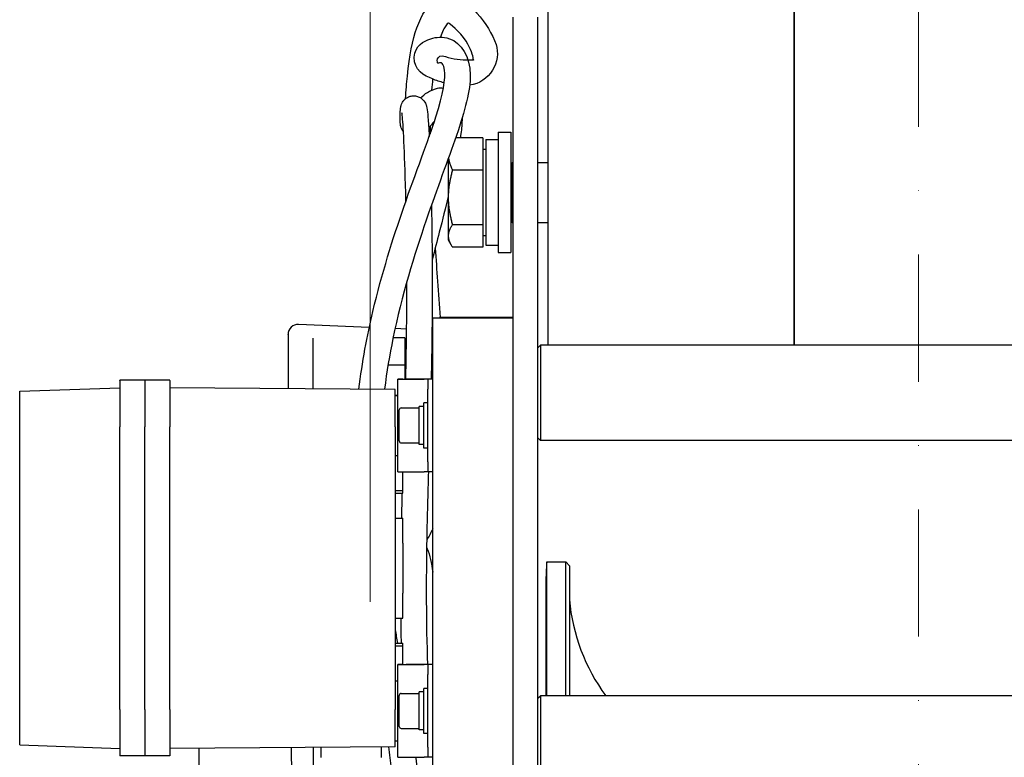
# Model space of a CAD drawing. Units: millimetres. Extents: x 311 to 4180, y 39 to 5448.
# Drawn here: x 1131 to 1328, y 1249 to 1396 of the extents above; entities that cross this region are included whole.
import ezdxf

# ---------------------------------------------------------------- set-up
doc = ezdxf.new("R2010")
doc.units = ezdxf.units.MM
doc.header["$LTSCALE"] = 20
doc.linetypes.add('DASHDOT2', pattern=[12.7, 6.35, -3.175, 0, -3.175])
doc.linetypes.add('LONG_DASH_DOTTED', pattern=[0.3001, 0.2362, -0.0295, 0.0049, -0.0295])
for name, color, linetype, lineweight in [('Centerline(Hillmar_metric)', 7, 'LONG_DASH_DOTTED', 18), ('Dimensions(Hillmar_metric)', 7, 'Continuous', 13), ('Visible Edges(Hillmar_metric)', 7, 'Continuous', 25)]:
    doc.layers.add(name, color=color, linetype=linetype, lineweight=lineweight)
doc.styles.add('Hillmar_metric_Dimensions', font='arial.ttf')
doc.dimstyles.new('DEFAULT-ISO-Method 1b-Hillmar_metric', dxfattribs={"dimscale": 20, "dimtxt": 2, "dimasz": 2.5, "dimexe": 1, "dimexo": 1, "dimgap": 0.25, "dimtad": 1, "dimtih": 1, "dimtoh": 1, "dimrnd": 1e-08, "dimdsep": 46, "dimtxsty": 'Hillmar_metric_Dimensions', "dimcen": 0.09, "dimdle": 8, "dimclrd": 7, "dimclre": 7, "dimclrt": 7, "dimazin": 2, "dimtfac": 0.75, "dimtmove": 0, "dimatfit": 3, "dimfxl": 1, "dimtolj": 1, "dimlwd": 9, "dimlwe": 9, "dimarcsym": 0})

# ---------------------------------------------------------------- blocks, each defined once
blk = doc.blocks.new('*D28')
at = {"layer": 'Defpoints', "color": 0, "linetype": 'Continuous', "transparency": 16777216}
for p in [(1408.89, 1662.62), (1408.89, 1321.49), (1200.89, 1259.71)]:
    blk.add_point(p, dxfattribs=at)
at = {"layer": 'Dimensions(Hillmar_metric)', "color": 7, "linetype": 'Continuous', "lineweight": 9, "transparency": 16777216}
for p, q in [((1200.89, 1279.71), (1200.89, 1682.62)), ((1408.89, 1341.49), (1408.89, 1682.62)), ((1250.89, 1662.62), (1358.89, 1662.62))]:
    blk.add_line(p, q, dxfattribs=at)
at = {"layer": 'Dimensions(Hillmar_metric)', "color": 7, "linetype": 'Continuous', "transparency": 16777216}
for points in [[(1250.89, 1670.95), (1250.89, 1654.29), (1200.89, 1662.62)], [(1358.89, 1670.95), (1358.89, 1654.29), (1408.89, 1662.62)]]:
    blk.add_solid(points, dxfattribs=at)
at = {"layer": 'Dimensions(Hillmar_metric)', "color": 7, "linetype": 'Continuous', "lineweight": 13, "transparency": 16777216, "insert": (1304.89, 1688.04), "char_height": 40, "attachment_point": 5, "style": 'Hillmar_metric_Dimensions'}
blk.add_mtext('\\A1;208', dxfattribs=at)
blk = doc.blocks.new('*D30')
at = {"layer": 'Defpoints', "color": 0, "linetype": 'Continuous', "transparency": 16777216}
for p in [(1310.39, 1494.75), (1310.39, 1446.49), (1466.39, 1371.49)]:
    blk.add_point(p, dxfattribs=at)
at = {"layer": 'Dimensions(Hillmar_metric)', "color": 7, "linetype": 'Continuous', "lineweight": 9, "transparency": 16777216}
for p, q in [((1310.39, 1466.49), (1310.39, 1514.75)), ((1466.39, 1391.49), (1466.39, 1514.75)), ((1360.39, 1494.75), (1416.39, 1494.75)), ((1466.39, 1494.75), (1990.55, 1494.75))]:
    blk.add_line(p, q, dxfattribs=at)
at = {"layer": 'Dimensions(Hillmar_metric)', "color": 7, "linetype": 'Continuous', "transparency": 16777216}
for points in [[(1360.39, 1503.08), (1360.39, 1486.41), (1310.39, 1494.75)], [(1416.39, 1503.08), (1416.39, 1486.41), (1466.39, 1494.75)]]:
    blk.add_solid(points, dxfattribs=at)
at = {"layer": 'Dimensions(Hillmar_metric)', "color": 7, "linetype": 'Continuous', "lineweight": 13, "transparency": 16777216, "insert": (1763.53, 1587.79), "char_height": 40, "attachment_point": 5, "style": 'Hillmar_metric_Dimensions'}
blk.add_mtext('\\A1;\\fArial|b0|i0;\\H40.1320;MOUNTING \\P\\fArial|b0|i0;\\H40.1320;SURFACE TO CL\\P\\fArial|b0|i0;\\H40.1320;156', dxfattribs=at)

msp = doc.modelspace()

# ---------------------------------------------------------------- linework, layer by layer
at = {"layer": 'Centerline(Hillmar_metric)', "linetype": 'DASHDOT2', "ltscale": 0.2}
msp.add_line((1310.3855, 712.898), (1310.3855, 1446.4853), dxfattribs=at)
at = {"layer": 'Visible Edges(Hillmar_metric)'}
for p, q in [((1236.3858, 1399.6016), (1236.3858, 1330.9879)), ((1285.5856, 1330.9879), (1285.5856, 1399.6016)), ((1285.5856, 1399.6016), (1285.5856, 1330.9879)), ((1229.3855, 1396.4853), (1229.3855, 1336.4853)), ((1234.3855, 1226.4853), (1234.3855, 1396.4853)), ((1226.4855, 1373.5016), (1226.4855, 1349.5016)), ((1226.4855, 1373.5016), (1228.9855, 1373.5016)), ((1228.9855, 1373.5016), (1228.9855, 1349.5016)), ((1223.3854, 1372.4088), (1217.9664, 1372.4088)), ((1223.3854, 1372.4088), (1223.3854, 1365.9429)), ((1223.9855, 1372.0516), (1223.9855, 1350.9516)), ((1223.9855, 1372.0516), (1226.4855, 1372.0516)), ((1223.3854, 1370.1016), (1223.9855, 1370.1016)), ((1216.4854, 1368.2492), (1216.4854, 1360.4893)), ((1228.9855, 1367.3913), (1229.2355, 1367.5016)), ((1229.2355, 1355.5016), (1229.2355, 1367.5016)), ((1229.2355, 1367.5016), (1229.3855, 1367.5016)), ((1234.3855, 1367.5016), (1236.3858, 1367.5016)), ((1223.3854, 1365.9429), (1217.3339, 1365.9429)), ((1223.3854, 1365.9429), (1223.3854, 1355.0357)), ((1216.4854, 1360.4893), (1216.4854, 1352.8151)), ((1228.9855, 1355.6119), (1229.2355, 1355.5016)), ((1229.2355, 1355.5016), (1229.3855, 1355.5016)), ((1234.3855, 1355.5016), (1236.3858, 1355.5016)), ((1223.3854, 1355.0357), (1217.3339, 1355.0357)), ((1223.3854, 1355.0357), (1223.3854, 1350.5944)), ((1216.4854, 1352.8151), (1216.4854, 1352.0016)), ((1216.4854, 1352.0016), (1216.9991, 1351.112)), ((1223.3854, 1352.9016), (1223.9855, 1352.9016)), ((1223.3854, 1350.5944), (1217.3339, 1350.5944)), ((1223.9855, 1350.9516), (1226.4855, 1350.9516)), ((1226.4855, 1349.5016), (1228.9855, 1349.5016)), ((1213.3855, 1336.4557), (1213.3855, 1336.5502)), ((1213.3855, 1336.4557), (1229.3855, 1336.4557)), ((1213.3855, 1236.4557), (1213.3855, 1336.4557)), ((1229.3855, 1336.5504), (1214.718, 1336.5504)), ((1229.3855, 1336.4853), (1229.3855, 1336.4557)), ((1229.3855, 1336.4557), (1229.3855, 1236.4557)), ((1200.7135, 1334.5276), (1186.5728, 1335.145)), ((1208.166, 1334.2022), (1205.8607, 1334.3029)), ((1184.4855, 1333.0563), (1184.4855, 1333.1469)), ((1184.4855, 1333.0563), (1184.4855, 1322.3134)), ((1189.4855, 1322.2785), (1189.4855, 1332.3981)), ((1207.7854, 1332.4576), (1205.4654, 1332.4576)), ((1207.7854, 1332.4576), (1207.7854, 1326.9714)), ((1207.7854, 1330.1879), (1208.1105, 1330.1879)), ((1234.3855, 1330.4879), (1234.8855, 1330.9879)), ((1234.8855, 1330.9879), (1234.8855, 1311.9879)), ((1386.2855, 1330.9879), (1234.8855, 1330.9879)), ((1207.7854, 1326.9714), (1204.4522, 1326.9714)), ((1207.7854, 1326.9714), (1207.7854, 1324.2109)), ((1213.1322, 1327.4879), (1213.3855, 1327.4879)), ((1150.8855, 1323.9624), (1150.8855, 1323.9782)), ((1155.8855, 1323.9782), (1150.8855, 1323.9782)), ((1150.8855, 1323.9624), (1150.8855, 1314.661)), ((1155.8855, 1323.9624), (1155.8855, 1323.9782)), ((1160.8855, 1323.9782), (1155.8855, 1323.9782)), ((1155.8855, 1323.9624), (1155.8855, 1323.9782)), ((1155.8855, 1323.9624), (1155.8855, 1314.661)), ((1155.8855, 1323.9624), (1155.8855, 1314.661)), ((1160.8855, 1323.9624), (1160.8855, 1323.9782)), ((1160.8855, 1323.9624), (1160.8855, 1314.661)), ((1206.3855, 1324.2124), (1206.3855, 1324.2111)), ((1207.3855, 1324.2124), (1206.3855, 1324.2124)), ((1206.3855, 1305.7111), (1206.3855, 1324.2111)), ((1207.1, 1324.2108), (1211.6711, 1324.2103)), ((1207.3855, 1324.2124), (1207.3855, 1324.2111)), ((1212.6711, 1324.2103), (1208.1, 1324.2108)), ((1212.3855, 1324.21), (1212.3855, 1324.2075)), ((1212.3855, 1324.2075), (1212.3855, 1322.2072)), ((1130.8855, 1321.7798), (1150.8855, 1322.4782)), ((1130.8855, 1321.764), (1130.8855, 1321.7798)), ((1130.8855, 1314.6614), (1130.8855, 1321.764)), ((1205.8855, 1322.164), (1160.8855, 1322.4782)), ((1205.8855, 1322.164), (1205.8855, 1322.1483)), ((1205.8855, 1314.6613), (1205.8855, 1322.1483)), ((1212.3855, 1307.7072), (1212.3855, 1322.2072)), ((1205.8855, 1320.9782), (1206.3855, 1320.9782)), ((1205.8855, 1320.9624), (1206.3855, 1320.9624)), ((1206.6855, 1311.8586), (1206.6855, 1318.0586)), ((1207.0855, 1318.4586), (1210.6855, 1318.4586)), ((1210.6855, 1311.1586), (1210.6855, 1318.7586)), ((1211.5855, 1318.7586), (1210.6855, 1318.7586)), ((1211.5855, 1310.4586), (1211.5855, 1319.4586)), ((1212.3855, 1319.4586), (1211.5855, 1319.4586)), ((1130.8855, 1258.2614), (1130.8855, 1314.6614)), ((1150.8855, 1258.261), (1150.8855, 1314.661)), ((1155.8855, 1258.261), (1155.8855, 1314.661)), ((1155.8855, 1258.261), (1155.8855, 1314.661)), ((1160.8855, 1258.261), (1160.8855, 1314.661)), ((1205.8855, 1314.6613), (1205.8855, 1258.2613)), ((1234.3855, 1312.4879), (1234.8855, 1311.9879)), ((1386.2855, 1311.9879), (1234.8855, 1311.9879)), ((1207.0855, 1311.4586), (1210.6855, 1311.4586)), ((1211.5855, 1311.1586), (1210.6855, 1311.1586)), ((1212.3855, 1310.4586), (1211.5855, 1310.4586)), ((1205.8855, 1308.9624), (1206.3855, 1308.9624)), ((1212.3855, 1307.7072), (1212.3855, 1305.7075)), ((1207.1, 1305.7108), (1211.6711, 1305.7103)), ((1207.3855, 1301.9647), (1207.3855, 1305.7108)), ((1213.3855, 1305.7075), (1212.3855, 1305.7075)), ((1205.8855, 1301.9647), (1207.3855, 1301.9647)), ((1207.3855, 1301.4696), (1207.3855, 1301.9647)), ((1205.8855, 1301.4696), (1207.3855, 1301.4696)), ((1205.8855, 1296.477), (1207.3855, 1296.477)), ((1205.8855, 1296.4636), (1207.3855, 1296.4636)), ((1207.3855, 1296.4636), (1207.3855, 1296.477)), ((1207.3855, 1291.4629), (1207.3855, 1296.4636)), ((1207.3855, 1291.4629), (1207.3855, 1281.4629)), ((1236.1861, 1260.9879), (1236.1861, 1287.7016)), ((1236.1861, 1287.7016), (1239.9961, 1287.7016)), ((1239.9961, 1260.9879), (1239.9961, 1287.7016)), ((1240.6831, 1286.9434), (1239.9961, 1287.7016)), ((1240.6831, 1286.9434), (1240.6831, 1260.9879)), ((1235.9858, 1283.5739), (1235.9858, 1279.7585)), ((1207.3855, 1276.4636), (1207.3855, 1281.4629)), ((1235.9858, 1279.7585), (1235.9858, 1278.9188)), ((1235.9858, 1278.9188), (1235.9858, 1278.0791)), ((1205.8855, 1276.4636), (1207.3855, 1276.4636)), ((1235.9858, 1278.0791), (1235.9858, 1278.0425)), ((1235.9858, 1278.0425), (1235.9858, 1260.9879)), ((1205.8855, 1271.471), (1207.3855, 1271.471)), ((1205.8855, 1270.9647), (1207.3855, 1270.9647)), ((1207.3855, 1271.471), (1207.3855, 1271.4696)), ((1207.3855, 1270.9647), (1207.3855, 1271.4696)), ((1207.3855, 1267.2124), (1207.3855, 1270.9647)), ((1206.3855, 1267.2124), (1206.3855, 1267.2111)), ((1207.3855, 1267.2124), (1206.3855, 1267.2124)), ((1206.3855, 1248.7111), (1206.3855, 1267.2111)), ((1207.1, 1267.2108), (1211.6711, 1267.2103)), ((1207.3855, 1267.2124), (1207.3855, 1267.2111)), ((1212.6711, 1267.2103), (1208.1, 1267.2108)), ((1212.3855, 1267.21), (1212.3855, 1267.2075)), ((1212.3855, 1267.2075), (1212.3855, 1265.2072)), ((1212.3855, 1250.7072), (1212.3855, 1265.2072)), ((1205.8855, 1263.9624), (1206.3855, 1263.9624)), ((1206.6855, 1254.8586), (1206.6855, 1261.0586)), ((1207.0855, 1261.4586), (1210.6855, 1261.4586)), ((1210.6855, 1254.1586), (1210.6855, 1261.7586)), ((1211.5855, 1261.7586), (1210.6855, 1261.7586)), ((1211.5855, 1253.4586), (1211.5855, 1262.4586)), ((1212.3855, 1262.4586), (1211.5855, 1262.4586)), ((1234.3855, 1260.4879), (1234.8855, 1260.9879)), ((1234.8855, 1260.9879), (1234.8855, 1241.9879)), ((1386.2855, 1260.9879), (1234.8855, 1260.9879)), ((1130.8855, 1251.1608), (1130.8855, 1258.2614)), ((1150.8855, 1258.261), (1150.8855, 1248.9624)), ((1155.8855, 1258.261), (1155.8855, 1248.9624)), ((1155.8855, 1258.261), (1155.8855, 1248.9624)), ((1160.8855, 1258.261), (1160.8855, 1248.9624)), ((1205.8855, 1250.7766), (1205.8855, 1258.2613)), ((1207.0855, 1254.4586), (1210.6855, 1254.4586)), ((1211.5855, 1254.1586), (1210.6855, 1254.1586)), ((1212.3855, 1253.4586), (1211.5855, 1253.4586)), ((1130.8855, 1251.1608), (1150.8855, 1250.4624)), ((1205.8855, 1251.9624), (1206.3855, 1251.9624)), ((1155.8855, 1248.9624), (1150.8855, 1248.9624)), ((1160.8855, 1248.9624), (1155.8855, 1248.9624)), ((1205.8855, 1250.7766), (1160.8855, 1250.4624)), ((1166.6365, 1250.5026), (1166.6749, 1245.0057)), ((1185.1361, 1250.6317), (1185.1744, 1245.1348)), ((1189.4855, 1250.6621), (1189.4855, 1246.4592)), ((1191.1256, 1248.6792), (1191.1256, 1250.6735)), ((1203.1256, 1248.6792), (1203.1256, 1250.7573)), ((1212.3855, 1250.7072), (1212.3855, 1248.7075)), ((1207.1, 1248.7108), (1211.6711, 1248.7103)), ((1213.3855, 1248.7075), (1212.3855, 1248.7075))]:
    msp.add_line(p, q, dxfattribs=at)
for centre, radius, start, end in [((1186.4855, 1333.1469), 2, 87.5, 180), ((1207.0855, 1318.0586), 0.4, 90, 180), ((1207.0855, 1311.8586), 0.4, 180, 270), ((1278.6338, 1283.5739), 42.648, 174.445921, 180), ((1278.6338, 1283.5739), 38.1, 185.073777, 216.356499), ((1207.0855, 1261.0586), 0.4, 90, 180), ((1207.0855, 1254.8586), 0.4, 180, 270)]:
    msp.add_arc(centre, radius, start, end, dxfattribs=at)
for centre, major_axis, ratio, start_param, end_param in [((1208.3855, 1324.2111), (-2, 0), 0.00014803, 6.28315841, 7.15583093), ((1209.3855, 1324.2111), (-2, 0), 0.00014803, 0, 0.87266463), ((1210.3855, 1324.21), (2, 0), 0.00014803, 0, 0.87266462), ((1211.3855, 1324.21), (2, 0), 0.00014803, 6.28315841, 7.15583093), ((1208.3855, 1305.7111), (-2, 0), 0.00014803, 0, 0.87266463), ((1210.3855, 1305.71), (2, 0), 0.00014803, 6.28315841, 7.15583093), ((1278.6338, 1279.7585), (-42.648, 0), 0.93541029, 0, 0.00045874), ((1278.6338, 1278.1685), (-42.648, 0), 0.91144255, 0, 0.00045874), ((1278.6338, 1278.0791), (-42.648, 0), 0.93541029, 0, 0.00045874), ((1208.3855, 1267.2111), (-2, 0), 0.00014803, 6.28315841, 7.15583093), ((1209.3855, 1267.2111), (-2, 0), 0.00014803, 0, 0.87266463), ((1210.3855, 1267.21), (2, 0), 0.00014803, 0, 0.87266462), ((1211.3855, 1267.21), (2, 0), 0.00014803, 6.28315841, 7.15583093), ((1208.3855, 1248.7111), (-2, 0), 0.00014803, 0, 0.87266463), ((1210.3855, 1248.71), (2, 0), 0.00014803, 6.28315841, 7.15583093)]:
    msp.add_ellipse(centre, major_axis=major_axis, ratio=ratio, start_param=start_param, end_param=end_param, dxfattribs=at)
for points, knots in [([(1207.9744, 1380.2151), (1208.0619, 1381.8294), (1208.1778, 1383.3361), (1208.7421, 1388.8176), (1209.3814, 1391.9737), (1211.168, 1397.0767), (1212.4305, 1398.9891), (1215.6024, 1400.4768), (1217.0014, 1400.4789), (1219.8919, 1399.6092), (1221.134, 1398.4724), (1223.9803, 1395.3257), (1225.2804, 1393.2091), (1227.171, 1387.7407), (1224.6945, 1383.3435), (1220.7617, 1382.8998)], [14.70556327, 14.70556327, 14.70556327, 14.70556327, 15.4741108, 15.4741108, 17.74624943, 17.74624943, 20.39343596, 20.39343596, 22.06986852, 22.06986852, 24.75261981, 24.75261981, 29.17172458, 29.17172458, 35.94362038, 35.94362038, 35.94362038, 35.94362038]), ([(1198.644, 1322.2146), (1199.305, 1327.6296), (1200.278, 1332.8447), (1203.2248, 1345.303), (1205.4427, 1352.2953), (1210.0288, 1365.5511), (1212.4484, 1371.7715), (1215.5045, 1381.165), (1215.9535, 1384.3685), (1215.5808, 1387.146), (1215.2689, 1387.2834), (1215.0085, 1387.4385), (1214.4794, 1387.3303), (1214.3193, 1387.2239), (1213.8603, 1389.2816), (1217.2906, 1388.1622), (1219.2869, 1387.8789), (1222.1246, 1388.0636), (1221.4541, 1387.704), (1221.4707, 1388.7036), (1221.0318, 1390.1655), (1218.8282, 1393.6644), (1216.6056, 1395.302), (1216.5027, 1395.3038), (1216.5201, 1395.4911), (1215.702, 1394.3282), (1215.3217, 1393.5865), (1214.949, 1392.4956)], [16.78258735, 16.78258735, 16.78258735, 16.78258735, 18.54470914, 18.54470914, 21.269112, 21.269112, 24.33818139, 24.33818139, 27.23769867, 27.23769867, 29.62380511, 29.62380511, 32.96988209, 32.96988209, 38.28299212, 38.28299212, 41.87316249, 41.87316249, 46.66686811, 46.66686811, 50.87373171, 50.87373171, 56.2607512, 56.2607512, 58.53834264, 58.53834264, 59.85223602, 59.85223602, 59.85223602, 59.85223602]), ([(1215.6714, 1383.3932), (1214.8534, 1383.5946), (1214.0643, 1383.8493), (1211.7389, 1384.8055), (1209.5392, 1385.8886), (1209.8609, 1390.8014), (1211.5066, 1391.6955), (1214.0845, 1392.5494), (1215.3892, 1392.646), (1219.0713, 1391.39), (1220.8773, 1388.6539), (1220.9023, 1381.8874), (1219.8324, 1377.8279), (1216.4689, 1368.0563), (1214.2728, 1362.3386), (1209.679, 1348.9298), (1207.2263, 1340.9816), (1204.7641, 1329.0632), (1204.2, 1325.6708), (1203.7678, 1322.1788)], [38.75314109, 38.75314109, 38.75314109, 38.75314109, 40.14066974, 40.14066974, 43.15718754, 43.15718754, 45.81334115, 45.81334115, 47.8165995, 47.8165995, 51.32684738, 51.32684738, 54.1934165, 54.1934165, 56.9778741, 56.9778741, 60.03082116, 60.03082116, 61.17600736, 61.17600736, 61.17600736, 61.17600736]), ([(1207.5443, 1373.5974), (1207.3808, 1373.8001), (1207.2632, 1373.9954), (1207.018, 1374.5494), (1206.979, 1374.8102), (1206.8328, 1375.7512), (1206.8438, 1376.3372), (1206.8737, 1377.4613), (1206.893, 1377.8862), (1207.0012, 1378.5529), (1207.0136, 1378.7202), (1207.2227, 1379.2526), (1207.2979, 1379.4394), (1207.5783, 1379.8269), (1207.6893, 1379.9614), (1207.981, 1380.2292), (1208.1563, 1380.3619), (1208.5815, 1380.5897), (1208.8337, 1380.6841), (1209.3717, 1380.786), (1209.6592, 1380.7933), (1210.2037, 1380.7179), (1210.4624, 1380.6354), (1211.1295, 1380.3175), (1211.4149, 1380.0289), (1211.936, 1379.3795), (1211.9877, 1379.147), (1212.1321, 1378.7287), (1212.1658, 1378.568), (1212.3007, 1377.8904), (1212.3642, 1377.3212), (1212.5177, 1375.5307), (1212.599, 1374.3043), (1212.6807, 1372.6863)], [51.91221356, 51.91221356, 51.91221356, 51.91221356, 52.28881472, 52.28881472, 53.29640253, 53.29640253, 56.31668012, 56.31668012, 58.58178864, 58.58178864, 59.43147808, 59.43147808, 59.75084534, 59.75084534, 59.88984271, 59.88984271, 60.01541561, 60.01541561, 60.14111665, 60.14111665, 60.26683428, 60.26683428, 60.39254747, 60.39254747, 60.64714414, 60.64714414, 61.15278663, 61.15278663, 61.80241178, 61.80241178, 63.75113145, 63.75113145, 65.72888945, 65.72888945, 65.72888945, 65.72888945]), ([(1210.9639, 1380.3747), (1211.71, 1381.1503), (1212.7218, 1381.8967), (1214.6959, 1382.3886), (1215.0912, 1382.3866), (1215.5048, 1382.3127)], [53.65517686, 53.65517686, 53.65517686, 53.65517686, 56.77585074, 56.77585074, 57.4218492, 57.4218492, 57.4218492, 57.4218492]), ([(1208.0225, 1359.7446), (1207.9224, 1364.3195), (1207.8072, 1367.9092), (1207.5652, 1373.5782), (1207.4351, 1375.4802), (1207.2749, 1377.0771), (1207.2139, 1377.4227), (1207.2139, 1377.4227)], [26.86028089, 26.86028089, 26.86028089, 26.86028089, 29.67786134, 29.67786134, 32.85935689, 32.85935689, 34.52203174, 34.52203174, 34.52203174, 34.52203174]), ([(1219.2527, 1376.3299), (1219.246, 1376.0349), (1219.2328, 1375.7259), (1219.1658, 1374.5308), (1219.067, 1373.5411), (1218.9108, 1372.4088)], [61.22754198, 61.22754198, 61.22754198, 61.22754198, 61.59069185, 61.59069185, 62.56111676, 62.56111676, 62.56111676, 62.56111676]), ([(1216.4854, 1360.6677), (1215.9509, 1358.4779), (1215.3501, 1356.1061), (1214.2466, 1351.815), (1213.7683, 1349.9639), (1213.2738, 1348.0425)], [65.02883926, 65.02883926, 65.02883926, 65.02883926, 66.12240921, 66.12240921, 66.88915892, 66.88915892, 66.88915892, 66.88915892]), ([(1213.1213, 1358.9307), (1213.2236, 1354.0387), (1213.3046, 1348.0698), (1213.2816, 1336.094), (1213.2054, 1330.3771), (1213.061, 1324.2102)], [69.45317224, 69.45317224, 69.45317224, 69.45317224, 72.35997664, 72.35997664, 74.47194748, 74.47194748, 74.47194748, 74.47194748]), ([(1213.8683, 1350.3497), (1214.0242, 1348.1785), (1214.1884, 1345.9721), (1214.5263, 1341.3885), (1214.7053, 1338.9853), (1214.8775, 1336.5504)], [66.51573056, 66.51573056, 66.51573056, 66.51573056, 67.22467614, 67.22467614, 67.97466914, 67.97466914, 67.97466914, 67.97466914]), ([(1212.5157, 1305.7075), (1212.385, 1301.3297), (1212.2662, 1296.8655), (1212.0479, 1284.0647), (1212.0507, 1275.6296), (1212.3386, 1267.2103)], [76.46805058, 76.46805058, 76.46805058, 76.46805058, 77.82568251, 77.82568251, 80.35696558, 80.35696558, 80.35696558, 80.35696558]), ([(1212.1622, 1290.6362), (1212.2043, 1290.5431), (1212.2452, 1290.4488), (1212.8339, 1289.0328), (1213.1736, 1287.4398), (1213.3855, 1285.662)], [4.8141032, 4.8141032, 4.8141032, 4.8141032, 4.868783356, 4.868783356, 5.62618325, 5.62618325, 5.62618325, 5.62618325]), ([(1235.9858, 1279.7402), (1235.9858, 1279.5042), (1235.9858, 1279.2635), (1235.9858, 1278.9849), (1235.9858, 1278.9519), (1235.9858, 1278.9188)], [-0.20948726, -0.20948726, -0.20948726, -0.20948726, 0, 0, 0.028088644, 0.028088644, 0.028088644, 0.028088644]), ([(1235.9858, 1278.9188), (1235.9858, 1278.8857), (1235.9858, 1278.8525), (1235.9858, 1278.5769), (1235.9858, 1278.3302), (1235.9858, 1278.0791)], [-1.761057092, -1.761057092, -1.761057092, -1.761057092, -1.732987246, -1.732987246, -1.528602933, -1.528602933, -1.528602933, -1.528602933]), ([(1209.9942, 1248.7105), (1210.0456, 1248.2919), (1210.0954, 1247.8734), (1210.6963, 1242.6535), (1211.0229, 1237.8618), (1211.0075, 1226.8668), (1210.2988, 1220.7954), (1208.0357, 1210.3185), (1206.6223, 1205.5861), (1204.1629, 1200.9373), (1203.6148, 1200.0455), (1202.57, 1198.8661), (1202.1778, 1198.4934), (1201.2709, 1197.8948), (1200.7574, 1197.6548), (1199.7551, 1197.4623), (1199.2887, 1197.4546), (1198.3865, 1197.6224), (1197.9443, 1197.7992), (1197.1719, 1198.2844), (1196.834, 1198.5932), (1195.9746, 1199.624), (1195.5896, 1200.4526), (1194.9499, 1202.2594), (1194.6958, 1203.2606), (1194.1339, 1205.913), (1193.8715, 1207.6308), (1193.2328, 1212.4944), (1192.9306, 1215.7142), (1192.4801, 1220.8887), (1192.32, 1222.8489), (1192.1599, 1224.8087)], [68.70644501, 68.70644501, 68.70644501, 68.70644501, 68.83474371, 68.83474371, 70.30774077, 70.30774077, 72.38273289, 72.38273289, 74.36492037, 74.36492037, 74.88369454, 74.88369454, 75.14418254, 75.14418254, 75.37742339, 75.37742339, 75.5512199, 75.5512199, 75.72516674, 75.72516674, 75.89858081, 75.89858081, 76.24715944, 76.24715944, 76.59910582, 76.59910582, 77.14509695, 77.14509695, 78.12863842, 78.12863842, 78.72575208, 78.72575208, 78.72575208, 78.72575208])]:
    msp.add_open_spline(points, degree=3, knots=knots, dxfattribs=at)
for points in [[(1213.3706, 1384.1346), (1213.2975, 1383.4262), (1213.2311, 1382.6846), (1213.1723, 1381.9106)], [(1213.7265, 1375.7129), (1213.2799, 1375.2307), (1212.9286, 1374.7973), (1212.5866, 1374.386)], [(1212.8727, 1374.7309), (1212.8658, 1374.2262), (1212.8614, 1373.7132), (1212.8593, 1373.1922)], [(1207.9876, 1324.2109), (1208.1651, 1331.4213), (1208.2196, 1337.9519), (1208.212, 1343.6355)], [(1207.3855, 1304.0826), (1207.4011, 1304.6264), (1207.4169, 1305.1692), (1207.4329, 1305.7108)], [(1207.1928, 1296.477), (1207.2289, 1298.149), (1207.2696, 1299.8137), (1207.3135, 1301.4696)], [(1213.3855, 1294.3454), (1213.0185, 1293.5006), (1212.6152, 1292.7434), (1212.1844, 1292.0674)], [(1207.1357, 1271.471), (1207.098, 1273.1343), (1207.0705, 1274.799), (1207.0521, 1276.4636)], [(1235.9858, 1278.0608), (1235.9858, 1278.0547), (1235.9858, 1278.0486), (1235.9858, 1278.0425)], [(1205.8855, 1274.1418), (1206.0332, 1273.2516), (1206.1836, 1272.3613), (1206.3358, 1271.471)], [(1205.1401, 1246.4592), (1204.9797, 1247.8918), (1204.7992, 1249.3298), (1204.6029, 1250.7676)]]:
    msp.add_open_spline(points, degree=3, dxfattribs=at)
for points, weights in [([(1216.5384, 1368.3956), (1216.6931, 1367.2515), (1217.3339, 1365.9429)], [1.01429656996, 1.02840242158, 1]), ([(1217.3339, 1365.9429), (1216.4854, 1363.0203), (1216.4854, 1360.4893)], [1, 1.0379548493, 1]), ([(1216.4854, 1360.4893), (1216.4854, 1357.9583), (1217.3339, 1355.0357)], [1, 1.0379548493, 1]), ([(1217.3339, 1355.0357), (1216.4854, 1353.8457), (1216.4854, 1352.8151)], [1, 1.0379548493, 1]), ([(1216.4854, 1352.8151), (1216.4854, 1351.7845), (1217.3339, 1350.5944)], [1, 1.0379548493, 1])]:
    msp.add_rational_spline(points, weights, degree=2, dxfattribs=at)

# ---------------------------------------------------------------- dimensions: what is measured, and where the dimension line sits
at = {"layer": 'Dimensions(Hillmar_metric)', "color": 7, "linetype": 'Continuous', "lineweight": 13}
dim = msp.add_linear_dim(base=(1310.3855, 1494.7465), p1=(1466.3855, 1371.4905), p2=(1310.3855, 1446.4853), angle=180, text='\\fArial|b0|i0;\\H40.1320;MOUNTING \\P\\fArial|b0|i0;\\H40.1320;SURFACE TO CL\\P\\fArial|b0|i0;\\H40.1320;<>', dimstyle='DEFAULT-ISO-Method 1b-Hillmar_metric', override={"dimgap": 0.25, "dimtih": 0, "dimtoh": 0, "dimdec": 0, "dimtol": 0, "dimlim": 0, "dimtp": 0, "dimtm": 0, "dimtdec": 2, "dimtofl": 0, "dimatfit": 2}, dxfattribs=at)
dim.commit()
dim.dimension.update_dxf_attribs({"geometry": '*D30', "text_midpoint": (1763.5279, 1494.7465), "dimtype": 160})
dim = msp.add_linear_dim(base=(1408.8856, 1662.6191), p1=(1200.8854, 1259.7145), p2=(1408.8856, 1321.4879), angle=180, dimstyle='DEFAULT-ISO-Method 1b-Hillmar_metric', override={"dimgap": 0.25, "dimtih": 0, "dimtoh": 0, "dimdec": 2, "dimtol": 0, "dimlim": 0, "dimtp": 0, "dimtm": 0, "dimtdec": 2, "dimtofl": 0, "dimatfit": 1}, dxfattribs=at)
dim.commit()
dim.dimension.update_dxf_attribs({"geometry": '*D28', "text_midpoint": (1304.8855, 1662.6191), "dimtype": 160})

doc.saveas('drawing.dxf')
